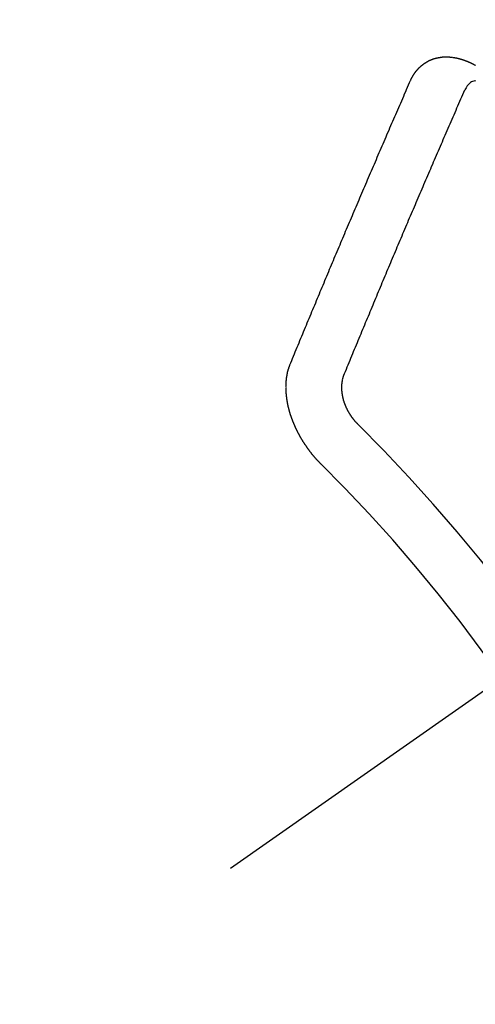
# Model space of a CAD drawing. Extents: x 0 to 26473, y -33085 to -24215.
# Drawn here: x 15545 to 15551, y -26279 to -26267 of the extents above; entities that cross this region are included whole.
import ezdxf

# ---------------------------------------------------------------- set-up
doc = ezdxf.new("R2010")
doc.units = 0
doc.header["$LTSCALE"] = 50
doc.header["$MEASUREMENT"] = 0
doc.linetypes.add('CENTER2', pattern=[1.125, 0.75, -0.125, 0.125, -0.125])
doc.linetypes.add('HIDDEN', pattern=[0.375, 0.25, -0.125])
doc.layers.get('0').update_dxf_attribs({"linetype": 'CONTINUOUS'})
doc.layers.add('150-機器', color=8, linetype='CONTINUOUS')
doc.layers.add('160-文字', color=254, linetype='CONTINUOUS')
doc.styles.add('KH001', font='txt')
doc.dimstyles.new('KH1xx030', dxfattribs={"dimscale": 30, "dimtxt": 2, "dimasz": 0.6, "dimexe": 0.3, "dimexo": 1.2, "dimgap": 0.5, "dimtad": 3, "dimdec": 1, "dimdsep": 46, "dimlunit": 6, "dimtxsty": 'KH001', "dimblk": 'DOT', "dimcen": 1, "dimdle": 1, "dimclrd": 256, "dimclre": 256, "dimclrt": 256, "dimadec": 0, "dimazin": 0, "dimtfac": 1, "dimtdec": 1, "dimtix": 1, "dimtmove": 2, "dimatfit": 3, "dimldrblk": 'CLOSEDBLANK', "dimfxl": 1, "dimtolj": 1, "dimtzin": 0, "dimlwd": -1, "dimlwe": -1, "dimarcsym": 0})

# ---------------------------------------------------------------- blocks, each defined once
blk = doc.blocks.new('_ClosedBlank')
at = {"color": 0, "linetype": 'ByBlock', "lineweight": -2}
for p, q in [((-1, 0.16667), (0, 0)), ((-1, 0.16667), (-1, -0.16667)), ((0, 0), (-1, -0.16667))]:
    blk.add_line(p, q, dxfattribs=at)
blk = doc.blocks.new('_Dot')
at = {"color": 0, "linetype": 'ByBlock', "lineweight": -2}
blk.add_line((-0.5, 0), (-1, 0), dxfattribs=at)
at = {"color": 0, "linetype": 'ByBlock', "const_width": 0.5}
blk.add_lwpolyline([(-0.25, 0, 1), (0.25, 0, 1)], format="xyb", close=True, dxfattribs=at)
blk = doc.blocks.new('F402_H')
at = {"layer": '150-機器', "color": 13, "linetype": 'CENTER2'}
blk.add_line((0, 0), (-244.018, -170.863), dxfattribs=at)
at = {"layer": '150-機器', "color": 13, "linetype": 'HIDDEN'}
for points in [[(-223.03, -147.952), (-223.029, -147.95), (-223.028, -147.948), (-223.027, -147.946), (-223.026, -147.943), (-223.024, -147.941), (-223.023, -147.939), (-223.022, -147.937), (-223.021, -147.935), (-223.021, -147.932), (-223.02, -147.93), (-223.018, -147.928), (-223.017, -147.926), (-223.016, -147.924), (-223.014, -147.922), (-223.014, -147.919), (-223.013, -147.917), (-223.012, -147.915), (-223.01, -147.913), (-223.009, -147.911), (-223.008, -147.909), (-223.007, -147.907), (-223.006, -147.905), (-223.005, -147.903), (-223.003, -147.9), (-223.002, -147.897), (-223.001, -147.895), (-223, -147.893), (-222.999, -147.892), (-222.997, -147.889), (-222.996, -147.887), (-222.995, -147.885), (-222.994, -147.883), (-222.992, -147.882), (-222.991, -147.88), (-222.989, -147.877), (-222.988, -147.876), (-222.987, -147.874), (-222.986, -147.872), (-222.984, -147.869), (-222.983, -147.867), (-222.982, -147.866), (-222.981, -147.864), (-222.98, -147.862), (-222.978, -147.859), (-222.977, -147.858), (-222.975, -147.856), (-222.974, -147.854), (-222.973, -147.852), (-222.971, -147.85), (-222.969, -147.849), (-222.968, -147.847), (-222.967, -147.845), (-222.965, -147.842), (-222.964, -147.841), (-222.963, -147.839), (-222.962, -147.837), (-222.959, -147.836), (-222.958, -147.834), (-222.956, -147.832), (-222.955, -147.83), (-222.954, -147.828), (-222.952, -147.827), (-222.951, -147.825), (-222.949, -147.824), (-222.947, -147.821), (-222.946, -147.819), (-222.945, -147.818), (-222.944, -147.816), (-222.941, -147.814), (-222.94, -147.812), (-222.938, -147.811), (-222.937, -147.809), (-222.935, -147.808), (-222.934, -147.806), (-222.932, -147.804), (-222.931, -147.803), (-222.929, -147.801), (-222.927, -147.8), (-222.926, -147.798), (-222.924, -147.797), (-222.922, -147.794), (-222.921, -147.793), (-222.919, -147.792), (-222.918, -147.79), (-222.916, -147.788), (-222.914, -147.787), (-222.913, -147.785), (-222.911, -147.784), (-222.909, -147.782), (-222.908, -147.78), (-222.906, -147.779), (-222.905, -147.778), (-222.902, -147.776), (-222.901, -147.774), (-222.899, -147.773), (-222.898, -147.772), (-222.895, -147.77), (-222.894, -147.768), (-222.893, -147.767), (-222.891, -147.766), (-222.889, -147.764), (-222.887, -147.763), (-222.885, -147.762), (-222.884, -147.76), (-222.882, -147.758), (-222.88, -147.757), (-222.879, -147.756), (-222.877, -147.755), (-222.874, -147.753), (-222.873, -147.752), (-222.871, -147.751), (-222.869, -147.749), (-222.867, -147.748), (-222.865, -147.747), (-222.864, -147.746), (-222.861, -147.744), (-222.86, -147.743), (-222.858, -147.742), (-222.856, -147.741), (-222.854, -147.739), (-222.852, -147.738), (-222.851, -147.737), (-222.849, -147.735), (-222.847, -147.734), (-222.845, -147.732), (-222.843, -147.731), (-222.842, -147.73), (-222.839, -147.729), (-222.837, -147.728), (-222.835, -147.727), (-222.834, -147.726), (-222.831, -147.724), (-222.83, -147.723), (-222.828, -147.723), (-222.826, -147.722), (-222.823, -147.72), (-222.822, -147.719), (-222.82, -147.718), (-222.818, -147.717), (-222.816, -147.715), (-222.814, -147.714), (-222.812, -147.713), (-222.81, -147.713), (-222.808, -147.711), (-222.806, -147.71), (-222.804, -147.71), (-222.802, -147.709), (-222.8, -147.707), (-222.797, -147.707), (-222.796, -147.705), (-222.794, -147.705), (-222.791, -147.703), (-222.79, -147.702), (-222.787, -147.702), (-222.786, -147.701), (-222.783, -147.7), (-222.781, -147.699), (-222.779, -147.698), (-222.777, -147.697), (-222.776, -147.696), (-222.773, -147.695), (-222.771, -147.694), (-222.769, -147.694), (-222.767, -147.693), (-222.765, -147.692), (-222.762, -147.691), (-222.76, -147.69), (-222.758, -147.69), (-222.756, -147.689), (-222.753, -147.688), (-222.752, -147.687), (-222.75, -147.686), (-222.747, -147.686), (-222.746, -147.685), (-222.743, -147.684), (-222.74, -147.684), (-222.739, -147.682), (-222.737, -147.682), (-222.734, -147.682), (-222.732, -147.68), (-222.73, -147.68), (-222.728, -147.679), (-222.725, -147.679), (-222.724, -147.678), (-222.721, -147.678), (-222.718, -147.677), (-222.716, -147.676), (-222.715, -147.675), (-222.712, -147.675), (-222.71, -147.675), (-222.707, -147.674), (-222.705, -147.673), (-222.703, -147.673), (-222.701, -147.672), (-222.699, -147.672), (-222.697, -147.671), (-222.694, -147.67), (-222.691, -147.67), (-222.689, -147.67), (-222.687, -147.669), (-222.685, -147.669), (-222.683, -147.669), (-222.68, -147.668), (-222.677, -147.668), (-222.675, -147.667), (-222.673, -147.667), (-222.671, -147.667), (-222.669, -147.666), (-222.666, -147.666), (-222.664, -147.666), (-222.662, -147.665), (-222.659, -147.664), (-222.657, -147.664), (-222.655, -147.664), (-222.652, -147.663), (-222.65, -147.663), (-222.648, -147.663), (-222.645, -147.663), (-222.643, -147.663), (-222.641, -147.663), (-222.639, -147.662), (-222.636, -147.661), (-222.633, -147.661), (-222.631, -147.661), (-222.628, -147.661), (-222.626, -147.661), (-222.624, -147.66), (-222.621, -147.661), (-222.619, -147.661), (-222.617, -147.66), (-222.615, -147.66), (-222.612, -147.66), (-222.61, -147.66), (-222.607, -147.66), (-222.605, -147.66), (-222.602, -147.66), (-222.6, -147.66), (-222.597, -147.66), (-222.594, -147.659), (-222.592, -147.66), (-222.589, -147.659), (-222.587, -147.659), (-222.584, -147.66), (-222.582, -147.659), (-222.579, -147.66), (-222.577, -147.659), (-222.574, -147.66), (-222.572, -147.66), (-222.569, -147.66), (-222.567, -147.66), (-222.564, -147.66), (-222.562, -147.66), (-222.559, -147.66), (-222.557, -147.66), (-222.555, -147.661), (-222.553, -147.661), (-222.55, -147.661), (-222.548, -147.661), (-222.545, -147.661), (-222.543, -147.662), (-222.54, -147.662), (-222.538, -147.662), (-222.535, -147.663), (-222.533, -147.662), (-222.53, -147.663), (-222.527, -147.663), (-222.525, -147.663), (-222.522, -147.663), (-222.519, -147.664), (-222.517, -147.664), (-222.515, -147.665), (-222.512, -147.665), (-222.51, -147.666), (-222.507, -147.665), (-222.505, -147.666), (-222.502, -147.666), (-222.499, -147.667), (-222.497, -147.666), (-222.495, -147.667), (-222.492, -147.668), (-222.489, -147.668), (-222.486, -147.669), (-222.484, -147.669), (-222.482, -147.669), (-222.479, -147.67), (-222.477, -147.671), (-222.474, -147.671), (-222.471, -147.672), (-222.468, -147.672), (-222.466, -147.673), (-222.463, -147.673), (-222.461, -147.674), (-222.458, -147.675), (-222.455, -147.675), (-222.453, -147.676), (-222.45, -147.676), (-222.448, -147.677), (-222.445, -147.678), (-222.442, -147.678), (-222.44, -147.679), (-222.438, -147.68), (-222.435, -147.68), (-222.432, -147.681), (-222.429, -147.681), (-222.427, -147.682), (-222.424, -147.683), (-222.422, -147.683), (-222.419, -147.684), (-222.417, -147.685), (-222.414, -147.685), (-222.411, -147.686), (-222.409, -147.687), (-222.406, -147.688), (-222.403, -147.689), (-222.401, -147.689), (-222.399, -147.69), (-222.396, -147.691), (-222.393, -147.691), (-222.39, -147.693), (-222.388, -147.694), (-222.385, -147.694), (-222.383, -147.695), (-222.38, -147.696), (-222.377, -147.697), (-222.375, -147.698), (-222.372, -147.698), (-222.369, -147.699), (-222.367, -147.701), (-222.364, -147.701), (-222.362, -147.702), (-222.359, -147.703), (-222.356, -147.704), (-222.354, -147.705), (-222.351, -147.706), (-222.349, -147.708), (-222.346, -147.708), (-222.343, -147.709), (-222.341, -147.71), (-222.338, -147.711), (-222.336, -147.712), (-222.332, -147.713), (-222.331, -147.714), (-222.328, -147.715), (-222.324, -147.716), (-222.322, -147.717), (-222.319, -147.719), (-222.317, -147.72), (-222.314, -147.72), (-222.312, -147.722), (-222.309, -147.722), (-222.306, -147.724), (-222.304, -147.725), (-222.301, -147.727), (-222.298, -147.727), (-222.296, -147.729), (-222.293, -147.73), (-222.291, -147.731), (-222.288, -147.732), (-222.285, -147.734), (-222.283, -147.735), (-222.28, -147.736), (-222.278, -147.737), (-222.275, -147.739), (-222.273, -147.74), (-222.269, -147.741), (-222.267, -147.742), (-222.264, -147.743), (-222.261, -147.745), (-222.26, -147.746), (-222.256, -147.748), (-222.254, -147.749), (-222.251, -147.75), (-222.249, -147.751), (-222.246, -147.753), (-222.243, -147.754), (-222.241, -147.755), (-222.239, -147.757), (-222.235, -147.758), (-222.233, -147.759), (-222.231, -147.761), (-222.227, -147.763), (-222.225, -147.764)], [(-224.528, -151.485), (-224.517, -151.457), (-224.505, -151.43), (-224.494, -151.403), (-224.483, -151.375), (-224.472, -151.347), (-224.461, -151.32), (-224.449, -151.292), (-224.437, -151.264), (-224.426, -151.237), (-224.415, -151.21), (-224.404, -151.182), (-224.391, -151.154), (-224.38, -151.127), (-224.369, -151.1), (-224.358, -151.072), (-224.346, -151.045), (-224.335, -151.016), (-224.324, -150.989), (-224.312, -150.961), (-224.3, -150.933), (-224.289, -150.906), (-224.278, -150.879), (-224.266, -150.851), (-224.254, -150.823), (-224.243, -150.796), (-224.231, -150.768), (-224.22, -150.741), (-224.208, -150.713), (-224.196, -150.685), (-224.186, -150.657), (-224.174, -150.63), (-224.162, -150.602), (-224.151, -150.574), (-224.139, -150.546), (-224.128, -150.519), (-224.116, -150.492), (-224.104, -150.464), (-224.093, -150.436), (-224.081, -150.408), (-224.07, -150.381), (-224.058, -150.353), (-224.046, -150.326), (-224.035, -150.297), (-224.024, -150.27), (-224.011, -150.242), (-224, -150.214), (-223.988, -150.186), (-223.977, -150.159), (-223.965, -150.131), (-223.953, -150.104), (-223.941, -150.076), (-223.929, -150.048), (-223.918, -150.02), (-223.906, -149.992), (-223.895, -149.965), (-223.883, -149.937), (-223.87, -149.909), (-223.86, -149.881), (-223.848, -149.853), (-223.836, -149.825), (-223.824, -149.798), (-223.812, -149.77), (-223.8, -149.742), (-223.789, -149.714), (-223.777, -149.686), (-223.765, -149.659), (-223.753, -149.631), (-223.741, -149.603), (-223.729, -149.575), (-223.717, -149.547), (-223.706, -149.52), (-223.694, -149.492), (-223.682, -149.464), (-223.67, -149.436), (-223.659, -149.408), (-223.647, -149.38), (-223.635, -149.352), (-223.623, -149.324), (-223.611, -149.296), (-223.598, -149.268), (-223.587, -149.241), (-223.575, -149.213), (-223.563, -149.185), (-223.551, -149.157), (-223.539, -149.129), (-223.527, -149.101), (-223.515, -149.073), (-223.503, -149.045), (-223.491, -149.018), (-223.479, -148.99), (-223.467, -148.962), (-223.455, -148.934), (-223.443, -148.906), (-223.431, -148.877), (-223.419, -148.849), (-223.407, -148.821), (-223.395, -148.793), (-223.383, -148.766), (-223.371, -148.738), (-223.359, -148.71), (-223.347, -148.682), (-223.335, -148.654), (-223.323, -148.626), (-223.311, -148.598), (-223.298, -148.57), (-223.286, -148.542), (-223.274, -148.514), (-223.261, -148.485), (-223.249, -148.458), (-223.237, -148.43), (-223.225, -148.402), (-223.213, -148.374), (-223.201, -148.346), (-223.189, -148.318), (-223.177, -148.29), (-223.164, -148.261), (-223.152, -148.233), (-223.14, -148.205), (-223.128, -148.177), (-223.116, -148.149), (-223.104, -148.121), (-223.091, -148.092), (-223.079, -148.064), (-223.067, -148.036), (-223.055, -148.008), (-223.042, -147.98), (-223.03, -147.952)], [(-222.22, -147.962), (-222.232, -147.959), (-222.246, -147.96), (-222.26, -147.964), (-222.273, -147.97), (-222.286, -147.978), (-222.308, -147.997), (-222.326, -148.02), (-222.342, -148.045), (-222.356, -148.071)], [(-223.849, -151.591), (-223.838, -151.564), (-223.827, -151.536), (-223.816, -151.509), (-223.805, -151.481), (-223.793, -151.454), (-223.782, -151.426), (-223.771, -151.399), (-223.76, -151.372), (-223.748, -151.344), (-223.737, -151.317), (-223.726, -151.29), (-223.714, -151.262), (-223.702, -151.234), (-223.691, -151.207), (-223.68, -151.179), (-223.669, -151.152), (-223.657, -151.125), (-223.645, -151.097), (-223.634, -151.069), (-223.623, -151.042), (-223.611, -151.015), (-223.6, -150.987), (-223.588, -150.959), (-223.577, -150.932), (-223.565, -150.905), (-223.554, -150.877), (-223.542, -150.849), (-223.531, -150.822), (-223.52, -150.795), (-223.507, -150.767), (-223.496, -150.739), (-223.485, -150.712), (-223.474, -150.684), (-223.462, -150.657), (-223.45, -150.629), (-223.439, -150.602), (-223.427, -150.574), (-223.416, -150.546), (-223.404, -150.519), (-223.393, -150.49), (-223.382, -150.463), (-223.37, -150.435), (-223.358, -150.408), (-223.346, -150.38), (-223.335, -150.352), (-223.324, -150.325), (-223.312, -150.297), (-223.3, -150.27), (-223.288, -150.242), (-223.277, -150.214), (-223.265, -150.186), (-223.254, -150.159), (-223.241, -150.131), (-223.23, -150.104), (-223.218, -150.076), (-223.207, -150.048), (-223.195, -150.02), (-223.183, -149.993), (-223.171, -149.965), (-223.159, -149.937), (-223.148, -149.91), (-223.136, -149.882), (-223.125, -149.854), (-223.113, -149.827), (-223.1, -149.799), (-223.089, -149.771), (-223.077, -149.743), (-223.066, -149.716), (-223.054, -149.688), (-223.042, -149.66), (-223.03, -149.633), (-223.018, -149.605), (-223.006, -149.577), (-222.995, -149.549), (-222.983, -149.521), (-222.971, -149.493), (-222.959, -149.466), (-222.947, -149.438), (-222.935, -149.41), (-222.923, -149.382), (-222.911, -149.354), (-222.9, -149.327), (-222.888, -149.299), (-222.876, -149.271), (-222.864, -149.243), (-222.852, -149.215), (-222.84, -149.188), (-222.828, -149.16), (-222.816, -149.132), (-222.804, -149.104), (-222.792, -149.076), (-222.78, -149.048), (-222.769, -149.021), (-222.756, -148.993), (-222.744, -148.965), (-222.732, -148.937), (-222.72, -148.909), (-222.708, -148.881), (-222.696, -148.853), (-222.684, -148.825), (-222.672, -148.797), (-222.66, -148.769), (-222.648, -148.741), (-222.636, -148.714), (-222.624, -148.686), (-222.612, -148.658), (-222.6, -148.63), (-222.588, -148.602), (-222.576, -148.574), (-222.564, -148.546), (-222.552, -148.518), (-222.54, -148.49), (-222.527, -148.462), (-222.515, -148.434), (-222.503, -148.406), (-222.49, -148.378), (-222.478, -148.35), (-222.466, -148.322), (-222.454, -148.294), (-222.442, -148.266), (-222.43, -148.238), (-222.417, -148.211), (-222.405, -148.183), (-222.392, -148.155), (-222.38, -148.127), (-222.368, -148.099), (-222.356, -148.071)], [(-224.141, -152.716), (-224.143, -152.714), (-224.146, -152.711), (-224.148, -152.709), (-224.151, -152.706), (-224.153, -152.704), (-224.156, -152.701), (-224.158, -152.699), (-224.16, -152.697), (-224.162, -152.693), (-224.165, -152.692), (-224.168, -152.689), (-224.17, -152.686), (-224.173, -152.684), (-224.175, -152.681), (-224.178, -152.679), (-224.179, -152.676), (-224.182, -152.673), (-224.184, -152.671), (-224.187, -152.668), (-224.189, -152.666), (-224.192, -152.663), (-224.194, -152.661), (-224.197, -152.658), (-224.199, -152.656), (-224.202, -152.653), (-224.203, -152.65), (-224.206, -152.647), (-224.208, -152.645), (-224.211, -152.642), (-224.213, -152.64), (-224.215, -152.637), (-224.217, -152.634), (-224.22, -152.632), (-224.222, -152.629), (-224.224, -152.626), (-224.227, -152.624), (-224.229, -152.621), (-224.231, -152.618), (-224.234, -152.616), (-224.236, -152.612), (-224.238, -152.61), (-224.241, -152.607), (-224.243, -152.605), (-224.245, -152.602), (-224.247, -152.599), (-224.25, -152.596), (-224.252, -152.593), (-224.254, -152.591), (-224.256, -152.587), (-224.258, -152.585), (-224.261, -152.582), (-224.263, -152.58), (-224.265, -152.577), (-224.267, -152.573), (-224.269, -152.571), (-224.272, -152.568), (-224.274, -152.566), (-224.276, -152.562), (-224.278, -152.559), (-224.28, -152.557), (-224.282, -152.553), (-224.284, -152.551), (-224.287, -152.548), (-224.289, -152.545), (-224.291, -152.543), (-224.293, -152.539), (-224.295, -152.537), (-224.297, -152.534), (-224.299, -152.531), (-224.301, -152.528), (-224.304, -152.525), (-224.305, -152.522), (-224.308, -152.519), (-224.309, -152.516), (-224.312, -152.513), (-224.314, -152.51), (-224.316, -152.507), (-224.318, -152.504), (-224.32, -152.501), (-224.322, -152.498), (-224.324, -152.495), (-224.326, -152.493), (-224.328, -152.489), (-224.331, -152.486), (-224.332, -152.484), (-224.335, -152.48), (-224.336, -152.478), (-224.339, -152.475), (-224.341, -152.472), (-224.343, -152.469), (-224.344, -152.465), (-224.346, -152.463), (-224.348, -152.46), (-224.35, -152.456), (-224.352, -152.454), (-224.354, -152.451), (-224.356, -152.448), (-224.358, -152.445), (-224.36, -152.441), (-224.362, -152.439), (-224.364, -152.435), (-224.366, -152.433), (-224.368, -152.43), (-224.369, -152.426), (-224.371, -152.423), (-224.373, -152.42), (-224.375, -152.418), (-224.377, -152.414), (-224.379, -152.41), (-224.381, -152.408), (-224.383, -152.405), (-224.384, -152.402), (-224.386, -152.398), (-224.388, -152.396), (-224.39, -152.393), (-224.391, -152.389), (-224.393, -152.386), (-224.395, -152.383), (-224.396, -152.38), (-224.399, -152.377), (-224.401, -152.374), (-224.402, -152.371), (-224.404, -152.367), (-224.405, -152.364), (-224.407, -152.361), (-224.409, -152.359), (-224.411, -152.355), (-224.413, -152.351), (-224.414, -152.348), (-224.416, -152.345), (-224.418, -152.343), (-224.419, -152.339), (-224.421, -152.336), (-224.422, -152.333), (-224.424, -152.33), (-224.426, -152.326), (-224.428, -152.323), (-224.429, -152.32), (-224.431, -152.317), (-224.432, -152.314), (-224.434, -152.31), (-224.435, -152.307), (-224.437, -152.304), (-224.438, -152.301), (-224.441, -152.298), (-224.441, -152.295), (-224.444, -152.292), (-224.445, -152.289), (-224.447, -152.285), (-224.448, -152.282), (-224.449, -152.278), (-224.451, -152.276), (-224.453, -152.272), (-224.454, -152.27), (-224.456, -152.266), (-224.457, -152.263), (-224.459, -152.26), (-224.46, -152.256), (-224.462, -152.253), (-224.463, -152.25), (-224.464, -152.246), (-224.466, -152.244), (-224.468, -152.24), (-224.469, -152.237), (-224.47, -152.233), (-224.472, -152.231), (-224.473, -152.227), (-224.474, -152.224), (-224.476, -152.221), (-224.477, -152.218), (-224.479, -152.214), (-224.48, -152.211), (-224.481, -152.208), (-224.483, -152.204), (-224.484, -152.201), (-224.485, -152.198), (-224.487, -152.195), (-224.488, -152.191), (-224.489, -152.188), (-224.49, -152.185), (-224.492, -152.181), (-224.493, -152.178), (-224.495, -152.175), (-224.496, -152.172), (-224.497, -152.169), (-224.498, -152.165), (-224.499, -152.162), (-224.5, -152.159), (-224.501, -152.155), (-224.503, -152.153), (-224.505, -152.149), (-224.505, -152.146), (-224.506, -152.143), (-224.508, -152.139), (-224.509, -152.136), (-224.51, -152.133), (-224.511, -152.129), (-224.512, -152.126), (-224.513, -152.123), (-224.514, -152.119), (-224.515, -152.116), (-224.516, -152.113), (-224.517, -152.11), (-224.519, -152.106), (-224.519, -152.103), (-224.52, -152.1), (-224.522, -152.097), (-224.523, -152.094), (-224.524, -152.091), (-224.525, -152.088), (-224.526, -152.084), (-224.527, -152.081), (-224.528, -152.078), (-224.529, -152.075), (-224.53, -152.071), (-224.531, -152.068), (-224.532, -152.065), (-224.532, -152.061), (-224.533, -152.058), (-224.534, -152.054), (-224.535, -152.051), (-224.536, -152.048), (-224.537, -152.045), (-224.538, -152.042), (-224.538, -152.039), (-224.54, -152.035), (-224.54, -152.032), (-224.541, -152.029), (-224.542, -152.026), (-224.542, -152.022), (-224.543, -152.019), (-224.544, -152.016), (-224.545, -152.013), (-224.547, -152.009), (-224.547, -152.006), (-224.548, -152.003), (-224.548, -152), (-224.549, -151.997), (-224.549, -151.993), (-224.55, -151.99), (-224.551, -151.987), (-224.552, -151.984), (-224.552, -151.98), (-224.553, -151.977), (-224.554, -151.974), (-224.554, -151.971), (-224.555, -151.968), (-224.556, -151.965), (-224.556, -151.961), (-224.557, -151.958), (-224.558, -151.955), (-224.558, -151.951), (-224.559, -151.948), (-224.56, -151.945), (-224.56, -151.942), (-224.561, -151.939), (-224.561, -151.935), (-224.562, -151.932), (-224.562, -151.929), (-224.563, -151.925), (-224.563, -151.922), (-224.564, -151.919), (-224.564, -151.917), (-224.565, -151.914), (-224.565, -151.91), (-224.566, -151.907), (-224.566, -151.903), (-224.567, -151.9), (-224.567, -151.897), (-224.567, -151.895), (-224.567, -151.891), (-224.568, -151.888), (-224.568, -151.884), (-224.569, -151.881), (-224.569, -151.878), (-224.57, -151.875), (-224.57, -151.872), (-224.57, -151.869), (-224.571, -151.865), (-224.571, -151.863), (-224.571, -151.859), (-224.572, -151.856), (-224.572, -151.853), (-224.572, -151.851), (-224.572, -151.847), (-224.573, -151.844), (-224.573, -151.84), (-224.573, -151.838), (-224.574, -151.835), (-224.574, -151.831), (-224.574, -151.829), (-224.574, -151.825), (-224.574, -151.822), (-224.575, -151.819), (-224.575, -151.816), (-224.575, -151.814), (-224.575, -151.81), (-224.575, -151.806), (-224.576, -151.804), (-224.576, -151.801), (-224.575, -151.798), (-224.576, -151.795), (-224.576, -151.791), (-224.576, -151.788), (-224.577, -151.785), (-224.576, -151.783), (-224.576, -151.779), (-224.576, -151.777), (-224.577, -151.773), (-224.576, -151.771), (-224.577, -151.767), (-224.576, -151.765), (-224.577, -151.761), (-224.576, -151.758), (-224.577, -151.755), (-224.576, -151.753), (-224.577, -151.749), (-224.576, -151.746), (-224.576, -151.744), (-224.576, -151.74), (-224.576, -151.738), (-224.576, -151.734), (-224.576, -151.732), (-224.576, -151.729), (-224.576, -151.725), (-224.575, -151.723), (-224.576, -151.72), (-224.576, -151.717), (-224.575, -151.714), (-224.575, -151.711), (-224.575, -151.708), (-224.575, -151.705), (-224.575, -151.703), (-224.575, -151.699), (-224.574, -151.696), (-224.574, -151.694), (-224.573, -151.691), (-224.574, -151.688), (-224.574, -151.685), (-224.573, -151.682), (-224.573, -151.679), (-224.572, -151.677), (-224.572, -151.673), (-224.572, -151.67), (-224.572, -151.668), (-224.572, -151.665), (-224.571, -151.662), (-224.571, -151.66), (-224.571, -151.656), (-224.57, -151.653), (-224.57, -151.651), (-224.569, -151.648), (-224.569, -151.645), (-224.569, -151.643), (-224.569, -151.64), (-224.568, -151.637), (-224.568, -151.634), (-224.567, -151.632), (-224.567, -151.629), (-224.566, -151.626), (-224.566, -151.623), (-224.565, -151.621), (-224.565, -151.618), (-224.564, -151.615), (-224.564, -151.612), (-224.563, -151.609), (-224.563, -151.607), (-224.562, -151.604), (-224.562, -151.601), (-224.561, -151.598), (-224.561, -151.596), (-224.56, -151.593), (-224.56, -151.59), (-224.56, -151.588), (-224.559, -151.586), (-224.559, -151.583), (-224.557, -151.58), (-224.557, -151.577), (-224.556, -151.574), (-224.556, -151.571), (-224.555, -151.569), (-224.554, -151.567), (-224.554, -151.564), (-224.553, -151.561), (-224.552, -151.559), (-224.552, -151.556), (-224.551, -151.554), (-224.551, -151.551), (-224.55, -151.549), (-224.549, -151.546), (-224.549, -151.543), (-224.548, -151.541), (-224.547, -151.539), (-224.546, -151.537), (-224.546, -151.534), (-224.545, -151.531), (-224.543, -151.528), (-224.543, -151.526), (-224.542, -151.524), (-224.541, -151.521), (-224.54, -151.519), (-224.54, -151.516), (-224.539, -151.514), (-224.538, -151.511), (-224.537, -151.51), (-224.537, -151.507), (-224.535, -151.504), (-224.534, -151.501), (-224.533, -151.499), (-224.533, -151.497), (-224.532, -151.495), (-224.531, -151.492), (-224.53, -151.49), (-224.53, -151.487), (-224.528, -151.485)], [(-223.682, -152.223), (-223.684, -152.22), (-223.687, -152.217), (-223.69, -152.215), (-223.692, -152.212), (-223.695, -152.209), (-223.698, -152.206), (-223.7, -152.204), (-223.703, -152.202), (-223.705, -152.198), (-223.707, -152.196), (-223.71, -152.193), (-223.713, -152.19), (-223.716, -152.187), (-223.718, -152.184), (-223.721, -152.182), (-223.723, -152.179), (-223.725, -152.175), (-223.728, -152.173), (-223.731, -152.17), (-223.732, -152.167), (-223.735, -152.164), (-223.738, -152.161), (-223.74, -152.158), (-223.742, -152.155), (-223.744, -152.151), (-223.747, -152.148), (-223.748, -152.146), (-223.752, -152.143), (-223.754, -152.14), (-223.756, -152.136), (-223.758, -152.133), (-223.761, -152.13), (-223.763, -152.127), (-223.765, -152.124), (-223.767, -152.121), (-223.769, -152.118), (-223.772, -152.114), (-223.774, -152.111), (-223.775, -152.107), (-223.778, -152.104), (-223.78, -152.101), (-223.782, -152.098), (-223.784, -152.095), (-223.786, -152.092), (-223.788, -152.088), (-223.79, -152.085), (-223.792, -152.081), (-223.794, -152.077), (-223.795, -152.075), (-223.798, -152.072), (-223.799, -152.068), (-223.802, -152.065), (-223.804, -152.061), (-223.805, -152.058), (-223.808, -152.054), (-223.808, -152.051), (-223.811, -152.048), (-223.812, -152.044), (-223.815, -152.041), (-223.816, -152.037), (-223.818, -152.034), (-223.819, -152.031), (-223.821, -152.027), (-223.823, -152.024), (-223.824, -152.02), (-223.826, -152.016), (-223.828, -152.013), (-223.829, -152.01), (-223.831, -152.006), (-223.832, -152.002), (-223.834, -152), (-223.835, -151.996), (-223.837, -151.992), (-223.838, -151.988), (-223.839, -151.985), (-223.841, -151.981), (-223.843, -151.978), (-223.844, -151.974), (-223.845, -151.971), (-223.847, -151.967), (-223.848, -151.963), (-223.849, -151.96), (-223.85, -151.956), (-223.852, -151.953), (-223.853, -151.95), (-223.854, -151.946), (-223.854, -151.942), (-223.856, -151.938), (-223.857, -151.934), (-223.858, -151.931), (-223.86, -151.928), (-223.861, -151.925), (-223.861, -151.92), (-223.863, -151.916), (-223.864, -151.913), (-223.864, -151.909), (-223.865, -151.906), (-223.867, -151.902), (-223.867, -151.898), (-223.868, -151.895), (-223.869, -151.892), (-223.87, -151.887), (-223.871, -151.884), (-223.871, -151.881), (-223.872, -151.877), (-223.872, -151.873), (-223.874, -151.869), (-223.874, -151.866), (-223.875, -151.863), (-223.875, -151.858), (-223.876, -151.855), (-223.877, -151.851), (-223.877, -151.847), (-223.878, -151.844), (-223.878, -151.841), (-223.879, -151.836), (-223.88, -151.833), (-223.88, -151.83), (-223.88, -151.826), (-223.88, -151.822), (-223.881, -151.819), (-223.881, -151.815), (-223.881, -151.811), (-223.882, -151.808), (-223.882, -151.804), (-223.882, -151.801), (-223.883, -151.798), (-223.883, -151.793), (-223.883, -151.79), (-223.883, -151.786), (-223.884, -151.782), (-223.884, -151.779), (-223.884, -151.775), (-223.884, -151.772), (-223.883, -151.769), (-223.883, -151.765), (-223.883, -151.762), (-223.884, -151.758), (-223.884, -151.754), (-223.884, -151.751), (-223.884, -151.747), (-223.883, -151.744), (-223.883, -151.741), (-223.883, -151.737), (-223.883, -151.733), (-223.882, -151.73), (-223.882, -151.727), (-223.882, -151.723), (-223.882, -151.72), (-223.882, -151.717), (-223.881, -151.713), (-223.881, -151.71), (-223.881, -151.706), (-223.88, -151.703), (-223.88, -151.699), (-223.879, -151.696), (-223.879, -151.693), (-223.879, -151.69), (-223.877, -151.687), (-223.877, -151.683), (-223.877, -151.68), (-223.876, -151.677), (-223.876, -151.673), (-223.875, -151.671), (-223.874, -151.667), (-223.873, -151.665), (-223.874, -151.661), (-223.872, -151.658), (-223.872, -151.655), (-223.87, -151.651), (-223.87, -151.649), (-223.869, -151.646), (-223.868, -151.643), (-223.868, -151.64), (-223.866, -151.636), (-223.866, -151.634), (-223.865, -151.63), (-223.864, -151.628), (-223.864, -151.625), (-223.862, -151.622), (-223.861, -151.619), (-223.86, -151.616), (-223.859, -151.613), (-223.858, -151.611), (-223.857, -151.608), (-223.856, -151.605), (-223.855, -151.603), (-223.853, -151.599), (-223.852, -151.597), (-223.851, -151.594), (-223.849, -151.591)]]:
    blk.add_lwpolyline(points, dxfattribs=at)
for radius in [20.146, 19.474]:
    blk.add_arc((-237.851, -166.545), radius, 24.6923, 45.3078, dxfattribs=at)

msp = doc.modelspace()

# ---------------------------------------------------------------- block references
at = {"layer": '150-機器'}
msp.add_blockref('F402_H', (15773.306, -26119.895), dxfattribs=at)

# ---------------------------------------------------------------- leaders
at = {"layer": '160-文字', "annotation_type": 0, "has_hookline": 1, "hookline_direction": 1, "text_width": 963.959}
msp.add_leader([(15653.514, -26112.677), (15173.971, -27138.269), (15155.971, -27138.269)], dimstyle='KH1xx030', override={"dimgap": 0.5, "dimtad": 1}, dxfattribs=at)
at = {"layer": '160-文字'}
msp.add_leader([(15893.514, -26120.058), (15173.971, -27138.269)], dimstyle='KH1xx030', override={"dimgap": 0.5, "dimtad": 1}, dxfattribs=at)

doc.saveas('drawing.dxf')
